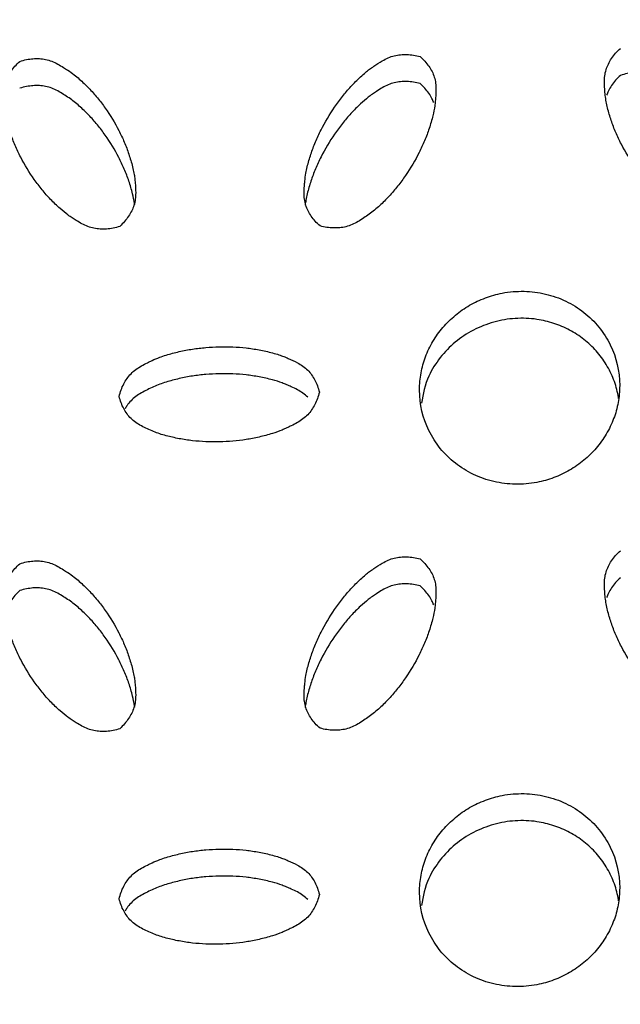
# Model space of a CAD drawing. Units: inches. Extents: x 0 to 204, y 0 to 264.
# Drawn here: x 41 to 42, y 112 to 114 of the extents above; entities that cross this region are included whole.
import ezdxf

# ---------------------------------------------------------------- set-up
doc = ezdxf.new("R2010")
doc.units = ezdxf.units.IN
doc.header["$MEASUREMENT"] = 0
doc.layers.get('0').update_dxf_attribs({"color": 10})
doc.layers.add('A-ANNO-DIMS', color=2, linetype='Continuous')
doc.styles.add('Arial', font='arial.ttf')
doc.dimstyles.new('ARCH-24', dxfattribs={"dimscale": 24, "dimtxt": 0.09375, "dimasz": 0.09375, "dimexe": 0.09375, "dimexo": 0.09375, "dimgap": 0.046875, "dimtad": 1, "dimdec": 4, "dimzin": 3, "dimdsep": 46, "dimlunit": 4, "dimtxsty": 'Arial', "dimcen": 0, "dimdle": 0.09375, "dimclrd": 256, "dimclre": 256, "dimclrt": 256, "dimadec": 0, "dimazin": 0, "dimtfac": 1, "dimtdec": 4, "dimtmove": 2, "dimatfit": 2, "dimfxl": 1, "dimfrac": 2, "dimtolj": 1, "dimtzin": 0, "dimlwd": -1, "dimlwe": -1, "dimarcsym": 0})

# ---------------------------------------------------------------- blocks, each defined once
blk = doc.blocks.new('*D4')
at = {"layer": 'A-ANNO-DIMS', "transparency": 16777216}
for p, q in [((38.287, 120.1295), (54.8627, 120.1295)), ((52.6127, 117.8795), (52.6127, 91.3776)), ((46.2501, 89.1276), (54.8627, 89.1276))]:
    blk.add_line(p, q, dxfattribs=at)
for points in [[(52.2377, 117.8795), (52.9877, 117.8795), (52.6127, 120.1295)], [(52.2377, 91.3776), (52.9877, 91.3776), (52.6127, 89.1276)]]:
    blk.add_solid(points, dxfattribs=at)
at = {"layer": 'Defpoints', "color": 0, "transparency": 16777216}
for p in [(36.037, 120.1295), (44.0001, 89.1276), (52.6127, 89.1276)]:
    blk.add_point(p, dxfattribs=at)
at = {"layer": 'A-ANNO-DIMS', "transparency": 16777216, "insert": (50.3627, 104.6285), "char_height": 2.25, "attachment_point": 5, "rotation": 90, "style": 'Arial'}
blk.add_mtext('\\A1;H', dxfattribs=at)
blk = doc.blocks.new('BRIO_Perf - BRIO_Perf-245457-Front')
at = {"color": 8}
for points, knots in [([(6.2508, 24.2521), (6.248, 24.2512), (6.2424, 24.2497), (6.2342, 24.2486), (6.2263, 24.2485), (6.2185, 24.2494), (6.2109, 24.2516), (6.2035, 24.2551), (6.1969, 24.259), (6.1911, 24.2627), (6.1844, 24.2673), (6.1774, 24.273), (6.1702, 24.2797), (6.1644, 24.2855), (6.1588, 24.2914), (6.1519, 24.2996), (6.1406, 24.3145), (6.1292, 24.3332), (6.1199, 24.3527), (6.1151, 24.3653), (6.1119, 24.3755), (6.1098, 24.3834), (6.108, 24.3912), (6.107, 24.3991), (6.1062, 24.4072), (6.1058, 24.4155), (6.1062, 24.4236), (6.1078, 24.4312), (6.1107, 24.4383), (6.1146, 24.4452), (6.1196, 24.4517), (6.1236, 24.4558), (6.1258, 24.4578)], [0, 0, 0, 0, 0.027778, 0.055556, 0.083333, 0.111111, 0.138889, 0.166667, 0.194444, 0.215278, 0.236111, 0.277778, 0.305556, 0.333333, 0.361111, 0.388889, 0.444444, 0.555556, 0.611111, 0.666667, 0.694444, 0.722222, 0.75, 0.777778, 0.805556, 0.833333, 0.861111, 0.888889, 0.916667, 0.944444, 0.972222, 1, 1, 1, 1]), ([(5.3758, 24.4416), (5.3786, 24.4425), (5.3842, 24.444), (5.3924, 24.4451), (5.4004, 24.4451), (5.4082, 24.4442), (5.4158, 24.4419), (5.4233, 24.4383), (5.4299, 24.4344), (5.4369, 24.4299), (5.4434, 24.4253), (5.4502, 24.4196), (5.4562, 24.414), (5.462, 24.4082), (5.4675, 24.4023), (5.4746, 24.394), (5.486, 24.3789), (5.4974, 24.3601), (5.5066, 24.3409), (5.5113, 24.3284), (5.5145, 24.318), (5.5168, 24.31), (5.5184, 24.3026), (5.5194, 24.2959), (5.5202, 24.2879), (5.5208, 24.2789), (5.5203, 24.2695), (5.5187, 24.2619), (5.5158, 24.2549), (5.5119, 24.2481), (5.5069, 24.2416), (5.5029, 24.2376), (5.5008, 24.2356)], [0, 0, 0, 0, 0.027778, 0.055556, 0.083333, 0.111111, 0.138889, 0.166667, 0.194444, 0.215278, 0.25, 0.277778, 0.305556, 0.333333, 0.361111, 0.388889, 0.444444, 0.555556, 0.611111, 0.666667, 0.694444, 0.722222, 0.75, 0.770833, 0.791667, 0.833333, 0.861111, 0.888889, 0.916667, 0.944444, 0.972222, 1, 1, 1, 1]), ([(5.7508, 24.2362), (5.7486, 24.2381), (5.7446, 24.2421), (5.7396, 24.2483), (5.7357, 24.255), (5.7328, 24.262), (5.7312, 24.2696), (5.7308, 24.2777), (5.7312, 24.2852), (5.7319, 24.2934), (5.7329, 24.3013), (5.7348, 24.3099), (5.7369, 24.3178), (5.7393, 24.3256), (5.742, 24.3333), (5.7461, 24.3435), (5.7542, 24.361), (5.7656, 24.3801), (5.7785, 24.3978), (5.7874, 24.4082), (5.7952, 24.4163), (5.8013, 24.4223), (5.8072, 24.4275), (5.8127, 24.4318), (5.8195, 24.4366), (5.8273, 24.4417), (5.8359, 24.4462), (5.8435, 24.4488), (5.8513, 24.45), (5.8592, 24.4503), (5.8674, 24.4495), (5.873, 24.4483), (5.8758, 24.4475)], [0, 0, 0, 0, 0.027778, 0.055556, 0.083333, 0.111111, 0.138889, 0.166667, 0.194444, 0.215278, 0.25, 0.277778, 0.305556, 0.333333, 0.361111, 0.388889, 0.444444, 0.555556, 0.611111, 0.666667, 0.694444, 0.722222, 0.75, 0.770833, 0.791667, 0.833333, 0.861111, 0.888889, 0.916667, 0.944444, 0.972222, 1, 1, 1, 1]), ([(5.8758, 24.4475), (5.8779, 24.4456), (5.8819, 24.4417), (5.8869, 24.4355), (5.8908, 24.4289), (5.8937, 24.4219), (5.8953, 24.4144), (5.8957, 24.4064), (5.8954, 24.3988), (5.8948, 24.392), (5.8939, 24.384), (5.8921, 24.3751), (5.8896, 24.3657), (5.8871, 24.3578), (5.8845, 24.3501), (5.8804, 24.34), (5.8724, 24.3228), (5.861, 24.3036), (5.8479, 24.2857), (5.8389, 24.2752), (5.8312, 24.2672), (5.8252, 24.2614), (5.819, 24.2559), (5.8124, 24.2509), (5.8055, 24.2461), (5.7983, 24.2415), (5.7908, 24.2376), (5.7832, 24.235), (5.7754, 24.2337), (5.7674, 24.2335), (5.7592, 24.2342), (5.7536, 24.2354), (5.7508, 24.2362)], [0, 0, 0, 0, 0.027778, 0.055556, 0.083333, 0.111111, 0.138889, 0.166667, 0.194444, 0.215278, 0.236111, 0.277778, 0.305556, 0.333333, 0.361111, 0.388889, 0.444444, 0.555556, 0.611111, 0.666667, 0.694444, 0.722222, 0.75, 0.777778, 0.805556, 0.833333, 0.861111, 0.888889, 0.916667, 0.944444, 0.972222, 1, 1, 1, 1]), ([(5.5008, 24.2356), (5.498, 24.2347), (5.4924, 24.2333), (5.4842, 24.2321), (5.4763, 24.2321), (5.4685, 24.233), (5.4609, 24.2352), (5.4535, 24.2387), (5.4469, 24.2426), (5.4411, 24.2464), (5.4344, 24.2509), (5.4273, 24.2567), (5.4202, 24.2634), (5.4143, 24.2692), (5.4088, 24.2751), (5.4019, 24.2834), (5.3906, 24.2983), (5.3792, 24.317), (5.3699, 24.3366), (5.3651, 24.3492), (5.3619, 24.3594), (5.3598, 24.3672), (5.358, 24.3751), (5.357, 24.383), (5.3562, 24.3911), (5.3558, 24.3994), (5.3562, 24.4075), (5.3578, 24.4151), (5.3607, 24.4222), (5.3646, 24.4291), (5.3696, 24.4355), (5.3736, 24.4396), (5.3758, 24.4416)], [0, 0, 0, 0, 0.027778, 0.055556, 0.083333, 0.111111, 0.138889, 0.166667, 0.194444, 0.215278, 0.236111, 0.277778, 0.305556, 0.333333, 0.361111, 0.388889, 0.444444, 0.555556, 0.611111, 0.666667, 0.694444, 0.722222, 0.75, 0.777778, 0.805556, 0.833333, 0.861111, 0.888889, 0.916667, 0.944444, 0.972222, 1, 1, 1, 1]), ([(6.1258, 24.4241), (6.1236, 24.4221), (6.1196, 24.418), (6.1146, 24.4115), (6.1111, 24.4052), (6.1093, 24.4011), (6.1086, 24.3993)], [0, 0, 0, 0, 0.0277778, 0.0555556, 0.0833333, 0.1040655, 0.1040655, 0.1040655, 0.1040655]), ([(6.2694, 24.2786), (6.2693, 24.2793), (6.2687, 24.284), (6.2671, 24.2915), (6.2645, 24.3009), (6.2621, 24.3087), (6.2594, 24.3163), (6.2554, 24.3261), (6.2474, 24.343), (6.236, 24.3617), (6.2229, 24.3789), (6.2139, 24.3891), (6.2062, 24.3967), (6.2002, 24.4023), (6.1939, 24.4075), (6.1874, 24.4122), (6.1805, 24.4167), (6.1733, 24.421), (6.1658, 24.4245), (6.1582, 24.4268), (6.1504, 24.4277), (6.1424, 24.4276), (6.1342, 24.4265), (6.1286, 24.425), (6.1258, 24.4241)], [0.2285635, 0.2285635, 0.2285635, 0.2285635, 0.2361111, 0.2777778, 0.3055556, 0.3333333, 0.3611111, 0.3888889, 0.4444444, 0.5555556, 0.6111111, 0.6666667, 0.6944444, 0.7222222, 0.75, 0.7777778, 0.8055556, 0.8333333, 0.8611111, 0.8888889, 0.9166667, 0.9444444, 0.9722222, 1, 1, 1, 1]), ([(5.5194, 24.262), (5.5193, 24.2628), (5.5187, 24.2675), (5.5171, 24.275), (5.5146, 24.2843), (5.5121, 24.2922), (5.5095, 24.2997), (5.5054, 24.3096), (5.4974, 24.3265), (5.486, 24.3452), (5.4729, 24.3625), (5.4639, 24.3727), (5.4562, 24.3803), (5.4502, 24.3859), (5.444, 24.3912), (5.4374, 24.3959), (5.4305, 24.4004), (5.4233, 24.4047), (5.4158, 24.4083), (5.4082, 24.4105), (5.4004, 24.4115), (5.3924, 24.4114), (5.3842, 24.4103), (5.3786, 24.4089), (5.3758, 24.408)], [0.2285073, 0.2285073, 0.2285073, 0.2285073, 0.2361111, 0.2777778, 0.3055556, 0.3333333, 0.3611111, 0.3888889, 0.4444444, 0.5555556, 0.6111111, 0.6666667, 0.6944444, 0.7222222, 0.75, 0.7777778, 0.8055556, 0.8333333, 0.8611111, 0.8888889, 0.9166667, 0.9444444, 0.9722222, 1, 1, 1, 1]), ([(5.8758, 24.4138), (5.873, 24.4146), (5.8674, 24.4158), (5.8592, 24.4166), (5.8513, 24.4163), (5.8435, 24.4151), (5.8359, 24.4125), (5.8285, 24.4087), (5.8219, 24.4045), (5.8161, 24.4005), (5.8094, 24.3957), (5.8024, 24.3896), (5.7952, 24.3826), (5.7893, 24.3766), (5.7838, 24.3704), (5.7769, 24.3619), (5.7656, 24.3465), (5.7542, 24.3273), (5.7449, 24.3074), (5.7401, 24.2946), (5.7369, 24.2842), (5.7348, 24.2763), (5.7332, 24.2689), (5.7325, 24.2642), (5.7322, 24.2621)], [0, 0, 0, 0, 0.0277778, 0.0555556, 0.0833333, 0.1111111, 0.1388889, 0.1666667, 0.1944444, 0.2152778, 0.2361111, 0.2777778, 0.3055556, 0.3333333, 0.3611111, 0.3888889, 0.4444444, 0.5555556, 0.6111111, 0.6666667, 0.6944444, 0.7222222, 0.75, 0.7717155, 0.7717155, 0.7717155, 0.7717155]), ([(5.8928, 24.3902), (5.8921, 24.3919), (5.8904, 24.3959), (5.8869, 24.4018), (5.8819, 24.4081), (5.8779, 24.412), (5.8758, 24.4138)], [0.8969357, 0.8969357, 0.8969357, 0.8969357, 0.9166667, 0.9444444, 0.9722222, 1, 1, 1, 1]), ([(5.875, 24.0314), (5.8751, 24.0387), (5.8764, 24.0529), (5.8819, 24.0729), (5.8913, 24.0923), (5.9038, 24.1099), (5.9194, 24.1251), (5.9372, 24.1376), (5.9571, 24.1469), (5.98, 24.1534), (6.001, 24.1551), (6.0191, 24.1538), (6.0366, 24.1506), (6.0583, 24.1431), (6.0809, 24.1289), (6.0998, 24.1105), (6.119, 24.0803), (6.1248, 24.0552), (6.125, 24.037)], [0, 0, 0, 0, 0.055556, 0.111111, 0.166667, 0.222222, 0.277778, 0.333333, 0.388889, 0.444444, 0.513889, 0.548611, 0.583333, 0.652778, 0.722222, 0.791667, 0.861111, 1, 1, 1, 1]), ([(6.1236, 24.0207), (6.1234, 24.022), (6.1221, 24.0301), (6.1181, 24.0445), (6.1087, 24.0635), (6.0962, 24.0805), (6.0806, 24.095), (6.0628, 24.1068), (6.0429, 24.1151), (6.02, 24.1206), (5.9991, 24.1214), (5.9809, 24.1193), (5.9634, 24.1153), (5.9417, 24.1068), (5.9191, 24.0917), (5.9003, 24.0724), (5.8837, 24.0465), (5.8794, 24.0264), (5.8775, 24.0148)], [0.0453774, 0.0453774, 0.0453774, 0.0453774, 0.0555556, 0.1111111, 0.1666667, 0.2222222, 0.2777778, 0.3333333, 0.3888889, 0.4444444, 0.5138889, 0.5486111, 0.5833333, 0.6527778, 0.7222222, 0.7916667, 0.8611111, 0.9546437, 0.9546437, 0.9546437, 0.9546437]), ([(5.5, 24.0234), (5.5007, 24.0262), (5.5023, 24.0316), (5.5055, 24.039), (5.5097, 24.0457), (5.5146, 24.0518), (5.5206, 24.057), (5.5277, 24.0615), (5.5347, 24.0652), (5.5424, 24.0688), (5.5499, 24.0721), (5.5586, 24.075), (5.5667, 24.0773), (5.5748, 24.0793), (5.583, 24.0811), (5.5942, 24.0829), (5.6137, 24.0852), (5.6364, 24.0857), (5.6584, 24.0841), (5.6721, 24.0821), (5.6831, 24.0798), (5.6914, 24.0778), (5.6989, 24.0755), (5.7055, 24.0732), (5.713, 24.07), (5.7214, 24.0662), (5.7296, 24.0613), (5.7356, 24.0563), (5.7404, 24.0505), (5.7445, 24.0439), (5.7477, 24.0367), (5.7493, 24.0314), (5.75, 24.0287)], [0, 0, 0, 0, 0.027778, 0.055556, 0.083333, 0.111111, 0.138889, 0.166667, 0.194444, 0.215278, 0.25, 0.277778, 0.305556, 0.333333, 0.361111, 0.388889, 0.444444, 0.555556, 0.611111, 0.666667, 0.694444, 0.722222, 0.75, 0.770833, 0.791667, 0.833333, 0.861111, 0.888889, 0.916667, 0.944444, 0.972222, 1, 1, 1, 1]), ([(5.7354, 24.0225), (5.7336, 24.0243), (5.7296, 24.0276), (5.7226, 24.0318), (5.7156, 24.0352), (5.7092, 24.0379), (5.7016, 24.041), (5.6928, 24.0437), (5.6831, 24.0461), (5.6748, 24.0478), (5.6666, 24.0492), (5.6557, 24.0506), (5.6364, 24.052), (5.6137, 24.0516), (5.5913, 24.049), (5.5776, 24.0463), (5.5667, 24.0436), (5.5586, 24.0413), (5.5506, 24.0386), (5.543, 24.0354), (5.5353, 24.0318), (5.5277, 24.0279), (5.5206, 24.0234), (5.5146, 24.0181), (5.5103, 24.0129), (5.5081, 24.0094), (5.5073, 24.008)], [0.1111111, 0.1111111, 0.1111111, 0.1111111, 0.1388889, 0.1666667, 0.1944444, 0.2152778, 0.2361111, 0.2777778, 0.3055556, 0.3333333, 0.3611111, 0.3888889, 0.4444444, 0.5555556, 0.6111111, 0.6666667, 0.6944444, 0.7222222, 0.75, 0.7777778, 0.8055556, 0.8333333, 0.8611111, 0.8888889, 0.9166667, 0.9330895, 0.9330895, 0.9330895, 0.9330895]), ([(5.75, 24.0287), (5.7493, 24.0259), (5.7477, 24.0205), (5.7445, 24.0131), (5.7404, 24.0064), (5.7356, 24.0004), (5.7296, 23.9951), (5.7226, 23.9906), (5.7156, 23.987), (5.7092, 23.984), (5.7016, 23.9805), (5.6928, 23.9774), (5.6831, 23.9747), (5.6748, 23.9726), (5.6666, 23.9708), (5.6557, 23.969), (5.6364, 23.9668), (5.6137, 23.9663), (5.5913, 23.9679), (5.5776, 23.97), (5.5667, 23.9723), (5.5586, 23.9742), (5.5506, 23.9766), (5.543, 23.9795), (5.5353, 23.9827), (5.5277, 23.9864), (5.5206, 23.9906), (5.5146, 23.9956), (5.5097, 24.0015), (5.5055, 24.008), (5.5023, 24.0153), (5.5007, 24.0206), (5.5, 24.0234)], [0, 0, 0, 0, 0.027778, 0.055556, 0.083333, 0.111111, 0.138889, 0.166667, 0.194444, 0.215278, 0.236111, 0.277778, 0.305556, 0.333333, 0.361111, 0.388889, 0.444444, 0.555556, 0.611111, 0.666667, 0.694444, 0.722222, 0.75, 0.777778, 0.805556, 0.833333, 0.861111, 0.888889, 0.916667, 0.944444, 0.972222, 1, 1, 1, 1]), ([(6.125, 24.037), (6.1249, 24.0297), (6.1236, 24.0155), (6.1181, 23.9955), (6.1087, 23.9761), (6.0962, 23.9585), (6.0806, 23.9433), (6.0628, 23.9307), (6.0429, 23.9215), (6.02, 23.9149), (5.9991, 23.9132), (5.9809, 23.9145), (5.9634, 23.9177), (5.9417, 23.9252), (5.9192, 23.9394), (5.9002, 23.9578), (5.881, 23.9881), (5.8752, 24.0132), (5.875, 24.0314)], [0, 0, 0, 0, 0.055556, 0.111111, 0.166667, 0.222222, 0.277778, 0.333333, 0.388889, 0.444444, 0.513889, 0.548611, 0.583333, 0.652778, 0.722222, 0.791667, 0.861111, 1, 1, 1, 1]), ([(6.2508, 23.6251), (6.248, 23.6242), (6.2424, 23.6228), (6.2342, 23.6216), (6.2263, 23.6215), (6.2185, 23.6224), (6.2109, 23.6246), (6.2035, 23.6281), (6.1969, 23.632), (6.1911, 23.6357), (6.1844, 23.6403), (6.1774, 23.646), (6.1702, 23.6527), (6.1644, 23.6585), (6.1588, 23.6644), (6.1519, 23.6726), (6.1406, 23.6875), (6.1292, 23.7062), (6.1199, 23.7257), (6.1151, 23.7383), (6.1119, 23.7485), (6.1098, 23.7564), (6.108, 23.7643), (6.107, 23.7721), (6.1062, 23.7802), (6.1058, 23.7885), (6.1062, 23.7966), (6.1078, 23.8042), (6.1107, 23.8114), (6.1146, 23.8182), (6.1196, 23.8247), (6.1236, 23.8288), (6.1258, 23.8308)], [0, 0, 0, 0, 0.027778, 0.055556, 0.083333, 0.111111, 0.138889, 0.166667, 0.194444, 0.215278, 0.236111, 0.277778, 0.305556, 0.333333, 0.361111, 0.388889, 0.444444, 0.555556, 0.611111, 0.666667, 0.694444, 0.722222, 0.75, 0.777778, 0.805556, 0.833333, 0.861111, 0.888889, 0.916667, 0.944444, 0.972222, 1, 1, 1, 1]), ([(5.3758, 23.8146), (5.3786, 23.8155), (5.3842, 23.817), (5.3924, 23.8181), (5.4004, 23.8181), (5.4082, 23.8172), (5.4158, 23.8149), (5.4233, 23.8113), (5.4299, 23.8074), (5.4369, 23.8029), (5.4434, 23.7983), (5.4502, 23.7926), (5.4562, 23.787), (5.462, 23.7812), (5.4675, 23.7753), (5.4746, 23.767), (5.486, 23.7519), (5.4974, 23.7331), (5.5066, 23.7139), (5.5113, 23.7014), (5.5145, 23.691), (5.5168, 23.683), (5.5184, 23.6756), (5.5194, 23.6689), (5.5202, 23.6609), (5.5208, 23.6519), (5.5203, 23.6425), (5.5187, 23.635), (5.5158, 23.6279), (5.5119, 23.6211), (5.5069, 23.6147), (5.5029, 23.6106), (5.5008, 23.6086)], [0, 0, 0, 0, 0.027778, 0.055556, 0.083333, 0.111111, 0.138889, 0.166667, 0.194444, 0.215278, 0.25, 0.277778, 0.305556, 0.333333, 0.361111, 0.388889, 0.444444, 0.555556, 0.611111, 0.666667, 0.694444, 0.722222, 0.75, 0.770833, 0.791667, 0.833333, 0.861111, 0.888889, 0.916667, 0.944444, 0.972222, 1, 1, 1, 1]), ([(5.7508, 23.6092), (5.7486, 23.6111), (5.7446, 23.6151), (5.7396, 23.6213), (5.7357, 23.628), (5.7328, 23.635), (5.7312, 23.6426), (5.7308, 23.6507), (5.7312, 23.6583), (5.7319, 23.6664), (5.7329, 23.6743), (5.7348, 23.6829), (5.7369, 23.6908), (5.7393, 23.6986), (5.742, 23.7063), (5.7461, 23.7165), (5.7542, 23.734), (5.7656, 23.7531), (5.7785, 23.7708), (5.7874, 23.7812), (5.7952, 23.7893), (5.8013, 23.7953), (5.8072, 23.8005), (5.8127, 23.8048), (5.8195, 23.8096), (5.8273, 23.8147), (5.8359, 23.8192), (5.8435, 23.8218), (5.8513, 23.823), (5.8592, 23.8233), (5.8674, 23.8225), (5.873, 23.8213), (5.8758, 23.8205)], [0, 0, 0, 0, 0.027778, 0.055556, 0.083333, 0.111111, 0.138889, 0.166667, 0.194444, 0.215278, 0.25, 0.277778, 0.305556, 0.333333, 0.361111, 0.388889, 0.444444, 0.555556, 0.611111, 0.666667, 0.694444, 0.722222, 0.75, 0.770833, 0.791667, 0.833333, 0.861111, 0.888889, 0.916667, 0.944444, 0.972222, 1, 1, 1, 1]), ([(5.8758, 23.8205), (5.8779, 23.8186), (5.8819, 23.8147), (5.8869, 23.8085), (5.8908, 23.8019), (5.8937, 23.7949), (5.8953, 23.7874), (5.8957, 23.7794), (5.8954, 23.7718), (5.8948, 23.765), (5.8939, 23.757), (5.8921, 23.7481), (5.8896, 23.7387), (5.8871, 23.7308), (5.8845, 23.7231), (5.8804, 23.713), (5.8724, 23.6958), (5.861, 23.6766), (5.8479, 23.6587), (5.8389, 23.6482), (5.8312, 23.6402), (5.8252, 23.6344), (5.819, 23.6289), (5.8124, 23.6239), (5.8055, 23.6191), (5.7983, 23.6145), (5.7908, 23.6106), (5.7832, 23.608), (5.7754, 23.6068), (5.7674, 23.6065), (5.7592, 23.6072), (5.7536, 23.6085), (5.7508, 23.6092)], [0, 0, 0, 0, 0.027778, 0.055556, 0.083333, 0.111111, 0.138889, 0.166667, 0.194444, 0.215278, 0.236111, 0.277778, 0.305556, 0.333333, 0.361111, 0.388889, 0.444444, 0.555556, 0.611111, 0.666667, 0.694444, 0.722222, 0.75, 0.777778, 0.805556, 0.833333, 0.861111, 0.888889, 0.916667, 0.944444, 0.972222, 1, 1, 1, 1]), ([(5.5008, 23.6086), (5.498, 23.6077), (5.4924, 23.6063), (5.4842, 23.6051), (5.4763, 23.6051), (5.4685, 23.606), (5.4609, 23.6082), (5.4535, 23.6117), (5.4469, 23.6156), (5.4411, 23.6194), (5.4344, 23.624), (5.4273, 23.6297), (5.4202, 23.6364), (5.4143, 23.6422), (5.4088, 23.6481), (5.4019, 23.6564), (5.3906, 23.6713), (5.3792, 23.69), (5.3699, 23.7096), (5.3651, 23.7222), (5.3619, 23.7324), (5.3598, 23.7403), (5.358, 23.7482), (5.357, 23.756), (5.3562, 23.7641), (5.3558, 23.7724), (5.3562, 23.7805), (5.3578, 23.7881), (5.3607, 23.7952), (5.3646, 23.8021), (5.3696, 23.8085), (5.3736, 23.8126), (5.3758, 23.8146)], [0, 0, 0, 0, 0.027778, 0.055556, 0.083333, 0.111111, 0.138889, 0.166667, 0.194444, 0.215278, 0.236111, 0.277778, 0.305556, 0.333333, 0.361111, 0.388889, 0.444444, 0.555556, 0.611111, 0.666667, 0.694444, 0.722222, 0.75, 0.777778, 0.805556, 0.833333, 0.861111, 0.888889, 0.916667, 0.944444, 0.972222, 1, 1, 1, 1]), ([(6.1258, 23.7971), (6.1236, 23.7951), (6.1196, 23.791), (6.1146, 23.7845), (6.1111, 23.7783), (6.1093, 23.7741), (6.1086, 23.7723)], [0, 0, 0, 0, 0.0277778, 0.0555556, 0.0833333, 0.1040655, 0.1040655, 0.1040655, 0.1040655]), ([(5.3758, 23.781), (5.3736, 23.779), (5.3696, 23.7749), (5.3646, 23.7684), (5.3611, 23.7622), (5.3593, 23.758), (5.3586, 23.7562)], [0, 0, 0, 0, 0.0277778, 0.0555556, 0.0833333, 0.1041176, 0.1041176, 0.1041176, 0.1041176]), ([(5.5194, 23.635), (5.5193, 23.6358), (5.5187, 23.6405), (5.5171, 23.648), (5.5146, 23.6574), (5.5121, 23.6652), (5.5095, 23.6727), (5.5054, 23.6826), (5.4974, 23.6995), (5.486, 23.7182), (5.4729, 23.7355), (5.4639, 23.7457), (5.4562, 23.7533), (5.4502, 23.7589), (5.444, 23.7642), (5.4374, 23.7689), (5.4305, 23.7734), (5.4233, 23.7777), (5.4158, 23.7813), (5.4082, 23.7836), (5.4004, 23.7845), (5.3924, 23.7844), (5.3842, 23.7833), (5.3786, 23.7819), (5.3758, 23.781)], [0.2285073, 0.2285073, 0.2285073, 0.2285073, 0.2361111, 0.2777778, 0.3055556, 0.3333333, 0.3611111, 0.3888889, 0.4444444, 0.5555556, 0.6111111, 0.6666667, 0.6944444, 0.7222222, 0.75, 0.7777778, 0.8055556, 0.8333333, 0.8611111, 0.8888889, 0.9166667, 0.9444444, 0.9722222, 1, 1, 1, 1]), ([(5.8758, 23.7868), (5.873, 23.7876), (5.8674, 23.7888), (5.8592, 23.7896), (5.8513, 23.7893), (5.8435, 23.7881), (5.8359, 23.7855), (5.8285, 23.7817), (5.8219, 23.7775), (5.8161, 23.7735), (5.8094, 23.7687), (5.8024, 23.7626), (5.7952, 23.7557), (5.7893, 23.7496), (5.7838, 23.7434), (5.7769, 23.7349), (5.7656, 23.7195), (5.7542, 23.7003), (5.7449, 23.6804), (5.7401, 23.6676), (5.7369, 23.6572), (5.7348, 23.6493), (5.7332, 23.6419), (5.7325, 23.6372), (5.7322, 23.6351)], [0, 0, 0, 0, 0.0277778, 0.0555556, 0.0833333, 0.1111111, 0.1388889, 0.1666667, 0.1944444, 0.2152778, 0.2361111, 0.2777778, 0.3055556, 0.3333333, 0.3611111, 0.3888889, 0.4444444, 0.5555556, 0.6111111, 0.6666667, 0.6944444, 0.7222222, 0.75, 0.7717155, 0.7717155, 0.7717155, 0.7717155]), ([(5.8928, 23.7632), (5.8921, 23.7649), (5.8904, 23.7689), (5.8869, 23.7748), (5.8819, 23.7811), (5.8779, 23.785), (5.8758, 23.7868)], [0.8969357, 0.8969357, 0.8969357, 0.8969357, 0.9166667, 0.9444444, 0.9722222, 1, 1, 1, 1]), ([(5.875, 23.4044), (5.8751, 23.4117), (5.8764, 23.4259), (5.8819, 23.4459), (5.8913, 23.4653), (5.9038, 23.4829), (5.9194, 23.4981), (5.9372, 23.5106), (5.9571, 23.5199), (5.98, 23.5264), (6.001, 23.5281), (6.0191, 23.5268), (6.0366, 23.5236), (6.0583, 23.5161), (6.0809, 23.5019), (6.0998, 23.4835), (6.119, 23.4533), (6.1248, 23.4282), (6.125, 23.41)], [0, 0, 0, 0, 0.055556, 0.111111, 0.166667, 0.222222, 0.277778, 0.333333, 0.388889, 0.444444, 0.513889, 0.548611, 0.583333, 0.652778, 0.722222, 0.791667, 0.861111, 1, 1, 1, 1]), ([(6.1236, 23.3937), (6.1234, 23.395), (6.1221, 23.4031), (6.1181, 23.4175), (6.1087, 23.4365), (6.0962, 23.4535), (6.0806, 23.468), (6.0628, 23.4798), (6.0429, 23.4881), (6.02, 23.4936), (5.9991, 23.4944), (5.9809, 23.4923), (5.9634, 23.4883), (5.9417, 23.4798), (5.9191, 23.4647), (5.9003, 23.4454), (5.8837, 23.4195), (5.8794, 23.3994), (5.8775, 23.3878)], [0.0453774, 0.0453774, 0.0453774, 0.0453774, 0.0555556, 0.1111111, 0.1666667, 0.2222222, 0.2777778, 0.3333333, 0.3888889, 0.4444444, 0.5138889, 0.5486111, 0.5833333, 0.6527778, 0.7222222, 0.7916667, 0.8611111, 0.9546437, 0.9546437, 0.9546437, 0.9546437]), ([(5.5, 23.3964), (5.5007, 23.3992), (5.5023, 23.4046), (5.5055, 23.412), (5.5097, 23.4187), (5.5146, 23.4248), (5.5206, 23.43), (5.5277, 23.4346), (5.5347, 23.4382), (5.5424, 23.4418), (5.5499, 23.4451), (5.5586, 23.448), (5.5667, 23.4503), (5.5748, 23.4523), (5.583, 23.4541), (5.5942, 23.456), (5.6137, 23.4582), (5.6364, 23.4587), (5.6584, 23.4571), (5.6721, 23.4551), (5.6831, 23.4528), (5.6914, 23.4508), (5.6989, 23.4485), (5.7055, 23.4462), (5.713, 23.443), (5.7214, 23.4392), (5.7296, 23.4343), (5.7356, 23.4293), (5.7404, 23.4235), (5.7445, 23.417), (5.7477, 23.4097), (5.7493, 23.4044), (5.75, 23.4017)], [0, 0, 0, 0, 0.027778, 0.055556, 0.083333, 0.111111, 0.138889, 0.166667, 0.194444, 0.215278, 0.25, 0.277778, 0.305556, 0.333333, 0.361111, 0.388889, 0.444444, 0.555556, 0.611111, 0.666667, 0.694444, 0.722222, 0.75, 0.770833, 0.791667, 0.833333, 0.861111, 0.888889, 0.916667, 0.944444, 0.972222, 1, 1, 1, 1]), ([(5.7354, 23.3955), (5.7336, 23.3973), (5.7296, 23.4007), (5.7226, 23.4049), (5.7156, 23.4082), (5.7092, 23.4109), (5.7016, 23.414), (5.6928, 23.4168), (5.6831, 23.4191), (5.6748, 23.4208), (5.6666, 23.4222), (5.6557, 23.4236), (5.6364, 23.425), (5.6137, 23.4246), (5.5913, 23.422), (5.5776, 23.4193), (5.5667, 23.4166), (5.5586, 23.4143), (5.5506, 23.4116), (5.543, 23.4084), (5.5353, 23.4048), (5.5277, 23.4009), (5.5206, 23.3964), (5.5146, 23.3911), (5.5103, 23.3859), (5.5081, 23.3824), (5.5073, 23.381)], [0.1111111, 0.1111111, 0.1111111, 0.1111111, 0.1388889, 0.1666667, 0.1944444, 0.2152778, 0.2361111, 0.2777778, 0.3055556, 0.3333333, 0.3611111, 0.3888889, 0.4444444, 0.5555556, 0.6111111, 0.6666667, 0.6944444, 0.7222222, 0.75, 0.7777778, 0.8055556, 0.8333333, 0.8611111, 0.8888889, 0.9166667, 0.9330895, 0.9330895, 0.9330895, 0.9330895]), ([(5.75, 23.4017), (5.7493, 23.3989), (5.7477, 23.3935), (5.7445, 23.3861), (5.7404, 23.3794), (5.7356, 23.3734), (5.7296, 23.3681), (5.7226, 23.3636), (5.7156, 23.36), (5.7092, 23.357), (5.7016, 23.3535), (5.6928, 23.3504), (5.6831, 23.3477), (5.6748, 23.3456), (5.6666, 23.3438), (5.6557, 23.342), (5.6364, 23.3398), (5.6137, 23.3393), (5.5913, 23.3409), (5.5776, 23.343), (5.5667, 23.3453), (5.5586, 23.3472), (5.5506, 23.3496), (5.543, 23.3525), (5.5353, 23.3557), (5.5277, 23.3594), (5.5206, 23.3636), (5.5146, 23.3686), (5.5097, 23.3745), (5.5055, 23.381), (5.5023, 23.3883), (5.5007, 23.3936), (5.5, 23.3964)], [0, 0, 0, 0, 0.027778, 0.055556, 0.083333, 0.111111, 0.138889, 0.166667, 0.194444, 0.215278, 0.236111, 0.277778, 0.305556, 0.333333, 0.361111, 0.388889, 0.444444, 0.555556, 0.611111, 0.666667, 0.694444, 0.722222, 0.75, 0.777778, 0.805556, 0.833333, 0.861111, 0.888889, 0.916667, 0.944444, 0.972222, 1, 1, 1, 1]), ([(6.125, 23.41), (6.1249, 23.4027), (6.1236, 23.3885), (6.1181, 23.3685), (6.1087, 23.3491), (6.0962, 23.3315), (6.0806, 23.3163), (6.0628, 23.3037), (6.0429, 23.2945), (6.02, 23.2879), (5.9991, 23.2862), (5.9809, 23.2875), (5.9634, 23.2907), (5.9417, 23.2982), (5.9192, 23.3124), (5.9002, 23.3308), (5.881, 23.3611), (5.8752, 23.3862), (5.875, 23.4044)], [0, 0, 0, 0, 0.055556, 0.111111, 0.166667, 0.222222, 0.277778, 0.333333, 0.388889, 0.444444, 0.513889, 0.548611, 0.583333, 0.652778, 0.722222, 0.791667, 0.861111, 1, 1, 1, 1])]:
    blk.add_open_spline(points, degree=3, knots=knots, dxfattribs=at)
blk = doc.blocks.new('BRIO-1X-FR')
blk.add_blockref('BRIO_Perf - BRIO_Perf-245457-Front', (0.0002, 0.0694))

msp = doc.modelspace()

# ---------------------------------------------------------------- block references
msp.add_blockref('BRIO-1X-FR', (35.50049, 89.1276))

# ---------------------------------------------------------------- dimensions: what is measured, and where the dimension line sits
at = {"layer": 'A-ANNO-DIMS'}
dim = msp.add_linear_dim(base=(52.61275, 89.1276), p1=(36.03697, 120.12947), p2=(44.00006, 89.1276), angle=90, text='H', dimstyle='ARCH-24', dxfattribs=at)
dim.commit()
dim.dimension.update_dxf_attribs({"geometry": '*D4', "text_midpoint": (50.36275, 104.62854)})

doc.saveas('drawing.dxf')
